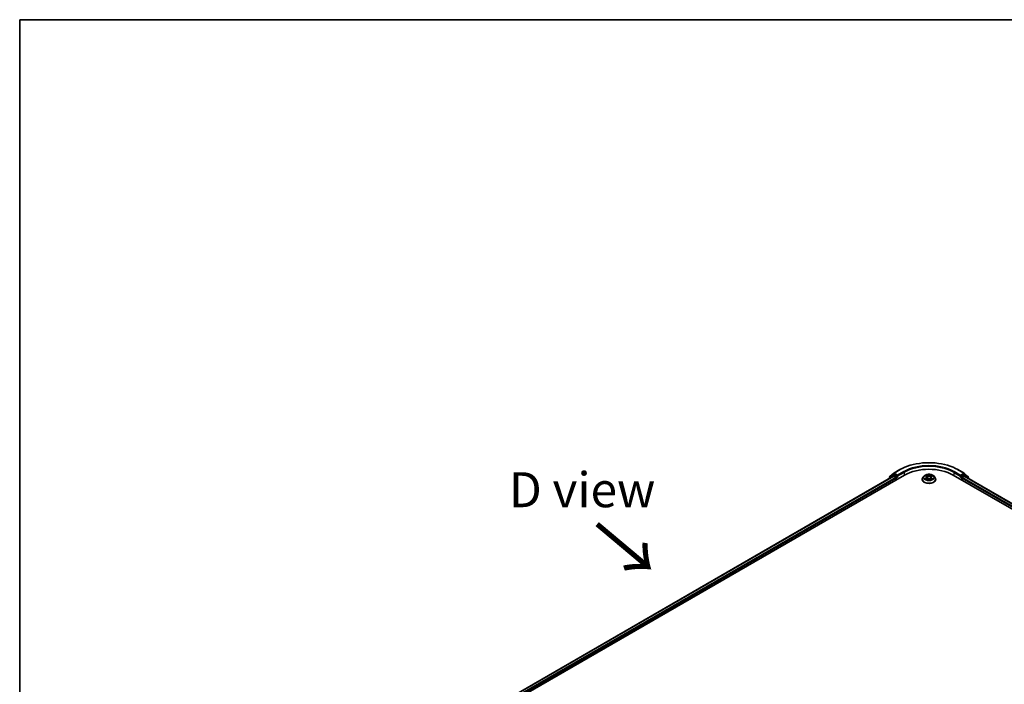
# Model space of a CAD drawing. Units: millimetres. Extents: x 7 to 8268, y 4 to 1971.
# Drawn here: x 7 to 42, y 121 to 144 of the extents above; entities that cross this region are included whole.
import ezdxf

# ---------------------------------------------------------------- set-up
doc = ezdxf.new("R2010")
doc.units = ezdxf.units.MM
doc.header["$LTSCALE"] = 0.5
for name, color, linetype, lineweight in [('Border (ISO)', 7, 'Continuous', 35), ('Symbol (ISO)', 7, 'Continuous', 18), ('Visible (ISO)', 7, 'Continuous', 35), ('Visible Narrow (ISO)', 7, 'Continuous', 25)]:
    doc.layers.add(name, color=color, linetype=linetype, lineweight=lineweight)
doc.styles.add('Note Text (TK)', font='MS PGothic.ttf')

# ---------------------------------------------------------------- blocks, each defined once
blk = doc.blocks.new('Borders tk図枠')
at = {"layer": 'Border (ISO)'}
for q in [(405.5, 289), (14.5, 8)]:
    blk.add_line((14.5, 289), q, dxfattribs=at)

msp = doc.modelspace()

# ---------------------------------------------------------------- linework, layer by layer
at = {"layer": 'Visible (ISO)'}
for p, q in [((38.4581, 128.3049), (38.6761, 128.4308)), ((40.7469, 128.4308), (40.965, 128.3049)), ((19.9891, 117.3504), (38.8453, 128.237)), ((20.1801, 117.6501), (38.4404, 128.1927)), ((38.2782, 128.1085), (38.2782, 128.099)), ((38.4196, 128.2347), (38.2875, 128.1279)), ((38.3077, 128.1442), (38.3077, 128.1718)), ((38.317, 128.1912), (38.4549, 128.3027)), ((38.4228, 128.2369), (38.464, 128.2607)), ((38.4529, 128.1914), (38.5153, 128.1554)), ((38.5743, 128.203), (38.4765, 128.2594)), ((38.533, 128.1248), (38.533, 128.0567)), ((38.5919, 128.1928), (38.5919, 128.2336)), ((38.5963, 128.1818), (38.5971, 128.1814)), ((39.4699, 128.0839), (39.4699, 128.0867)), ((39.5406, 128.2037), (39.4993, 128.1575)), ((39.5844, 128.2109), (39.6184, 128.1893)), ((39.6188, 128.084), (39.657, 128.104)), ((39.6385, 128.1612), (39.6453, 128.0979)), ((39.7599, 128.102), (39.7954, 128.0809)), ((39.7845, 128.1556), (39.7777, 128.0915)), ((39.8081, 128.1857), (39.8449, 128.2063)), ((39.8824, 128.2037), (39.9238, 128.1575)), ((39.9532, 128.0839), (39.9532, 128.0867)), ((40.5777, 128.237), (63.5587, 114.969)), ((40.8259, 128.1814), (40.8267, 128.1818)), ((40.8311, 128.2336), (40.8311, 128.1928)), ((40.9465, 128.2594), (40.8488, 128.203)), ((40.89, 128.0567), (40.89, 128.1248)), ((40.9077, 128.1554), (40.9702, 128.1914)), ((41.0003, 128.2369), (40.959, 128.2607)), ((40.9682, 128.3027), (41.1061, 128.1912)), ((40.9827, 128.1927), (63.3678, 115.2686)), ((41.1356, 128.1279), (41.0035, 128.2347)), ((41.1154, 128.1718), (41.1154, 128.1442)), ((41.1449, 128.099), (41.1449, 128.1085))]:
    msp.add_line(p, q, dxfattribs=at)
for centre, start, end in [((38.3032, 128.1085), 128.94828, 180), ((38.3327, 128.1718), 128.94828, 180), ((38.4353, 128.2152), 120, 128.94828), ((38.4706, 128.2833), 120, 128.94828), ((40.9525, 128.2833), 51.05172, 60), ((40.9878, 128.2152), 51.05172, 60), ((41.0904, 128.1718), 0, 51.05172), ((41.1199, 128.1085), 0, 51.05172)]:
    msp.add_arc(centre, 0.025, start, end, dxfattribs=at)
for centre, major_axis, start_param, end_param in [((39.7115, 127.7369), (1.225, 0), 0.7853982, 2.3561945), ((38.4529, 128.171), (-0.0125, 0.0217), 5.4977871, 6.2831853), ((38.4765, 128.239), (-0.0125, 0.0217), 5.4977871, 6.2831853), ((38.5153, 128.135), (-0.0125, 0.0217), 3.9269908, 5.4977871), ((38.6096, 128.203), (-0.0125, -0.0217), 5.4977871, 7.0685835), ((40.8134, 128.203), (0.0125, -0.0217), 5.4977871, 7.0685835), ((40.9077, 128.135), (-0.0125, -0.0217), 3.9269908, 5.4977871), ((40.9465, 128.239), (0.0125, 0.0217), 0, 0.7853982), ((40.9702, 128.171), (0.0125, 0.0217), 0, 0.7853982)]:
    msp.add_ellipse(centre, major_axis=major_axis, ratio=0.5773503, start_param=start_param, end_param=end_param, dxfattribs=at)
for points, knots in [([(38.6761, 128.4308), (38.7852, 128.4938), (38.9111, 128.5465), (39.1844, 128.6269), (39.3318, 128.6546), (39.6341, 128.6822), (39.789, 128.6822), (40.0913, 128.6546), (40.2387, 128.6269), (40.512, 128.5465), (40.6379, 128.4938), (40.7469, 128.4308)], [3.1415927, 3.1415927, 3.1415927, 3.1415927, 3.4557519, 3.4557519, 3.7699112, 3.7699112, 4.0840704, 4.0840704, 4.3982297, 4.3982297, 4.712389, 4.712389, 4.712389, 4.712389]), ([(38.5743, 128.203), (38.5765, 128.2017), (38.5789, 128.1998), (38.5834, 128.1953), (38.5855, 128.1927), (38.5886, 128.189), (38.5897, 128.1877), (38.592, 128.1852), (38.5931, 128.1842), (38.5949, 128.1827), (38.5956, 128.1822), (38.5963, 128.1818)], [0.185147228, 0.185147228, 0.185147228, 0.185147228, 0.196528423, 0.196528423, 0.207909617, 0.207909617, 0.213859594, 0.213859594, 0.21980957, 0.21980957, 0.223874943, 0.223874943, 0.223874943, 0.223874943]), ([(39.4993, 128.1575), (39.4956, 128.1534), (39.4922, 128.1491), (39.486, 128.1402), (39.4832, 128.1357), (39.4785, 128.1263), (39.4765, 128.1215), (39.4732, 128.1118), (39.4719, 128.1068), (39.4703, 128.0968), (39.4699, 128.0918), (39.4699, 128.0867)], [0.3403517, 0.3403517, 0.3403517, 0.3403517, 0.43586503, 0.43586503, 0.53137835, 0.53137835, 0.62689167, 0.62689167, 0.72240499, 0.72240499, 0.81791831, 0.81791831, 0.81791831, 0.81791831]), ([(39.4699, 128.0839), (39.4699, 128.069), (39.4738, 128.0542), (39.489, 128.0257), (39.5006, 128.0122), (39.5305, 127.9876), (39.5491, 127.9766), (39.5911, 127.9588), (39.6145, 127.9519), (39.6638, 127.9429), (39.6896, 127.9407), (39.7412, 127.9412), (39.7668, 127.9438), (39.8155, 127.9538), (39.8385, 127.9611), (39.8796, 127.9797), (39.8977, 127.991), (39.9268, 128.0167), (39.9379, 128.0311), (39.9504, 128.0585), (39.9532, 128.0712), (39.9532, 128.0839)], [0.8179183, 0.8179183, 0.8179183, 0.8179183, 1.1176289, 1.1176289, 1.4300399, 1.4300399, 1.7545329, 1.7545329, 2.0802609, 2.0802609, 2.4050113, 2.4050113, 2.7293662, 2.7293662, 3.0542003, 3.0542003, 3.3799977, 3.3799977, 3.7039127, 3.7039127, 3.959511, 3.959511, 3.959511, 3.959511]), ([(39.8824, 128.2037), (39.8722, 128.2151), (39.8592, 128.2251), (39.8286, 128.2423), (39.8107, 128.2494), (39.7724, 128.2597), (39.752, 128.263), (39.7105, 128.2655), (39.6895, 128.2648), (39.6489, 128.2594), (39.6293, 128.2547), (39.5932, 128.2417), (39.5768, 128.2334), (39.5545, 128.2174), (39.547, 128.2108), (39.5406, 128.2037)], [4.4370776, 4.4370776, 4.4370776, 4.4370776, 4.7580905, 4.7580905, 5.0925191, 5.0925191, 5.4255966, 5.4255966, 5.75691, 5.75691, 6.0886459, 6.0886459, 6.4226239, 6.4226239, 6.623537, 6.623537, 6.623537, 6.623537]), ([(39.5952, 128.102), (39.5966, 128.1007), (39.5981, 128.0995), (39.6014, 128.097), (39.6031, 128.0957), (39.6069, 128.0932), (39.6089, 128.092), (39.6131, 128.0895), (39.6154, 128.0883), (39.6189, 128.0866), (39.6201, 128.086), (39.6214, 128.0854)], [1.39288729, 1.39288729, 1.39288729, 1.39288729, 1.46318673, 1.46318673, 1.53348616, 1.53348616, 1.6037856, 1.6037856, 1.67408503, 1.67408503, 1.71030455, 1.71030455, 1.71030455, 1.71030455]), ([(39.6385, 128.1612), (39.6383, 128.1633), (39.6378, 128.1655), (39.6364, 128.1696), (39.6354, 128.1717), (39.6331, 128.1756), (39.6317, 128.1775), (39.6285, 128.1812), (39.6267, 128.1829), (39.6228, 128.1862), (39.6207, 128.1878), (39.6184, 128.1893)], [4.02141432, 4.02141432, 4.02141432, 4.02141432, 4.1561186, 4.1561186, 4.29082287, 4.29082287, 4.42552714, 4.42552714, 4.56023142, 4.56023142, 4.69493569, 4.69493569, 4.69493569, 4.69493569]), ([(39.7599, 128.102), (39.7545, 128.1052), (39.7483, 128.1079), (39.735, 128.1121), (39.7277, 128.1135), (39.7129, 128.1152), (39.7053, 128.1153), (39.6903, 128.1143), (39.683, 128.1131), (39.6692, 128.1094), (39.6627, 128.107), (39.657, 128.104)], [4.7298423, 4.7298423, 4.7298423, 4.7298423, 5.0370202, 5.0370202, 5.3441982, 5.3441982, 5.6513761, 5.6513761, 5.9585541, 5.9585541, 6.265732, 6.265732, 6.265732, 6.265732]), ([(39.8081, 128.1857), (39.8054, 128.1842), (39.803, 128.1826), (39.7984, 128.1792), (39.7963, 128.1773), (39.7926, 128.1734), (39.7909, 128.1714), (39.7882, 128.1671), (39.787, 128.1649), (39.7853, 128.1603), (39.7848, 128.158), (39.7845, 128.1556)], [0.01745329, 0.01745329, 0.01745329, 0.01745329, 0.16516563, 0.16516563, 0.31287796, 0.31287796, 0.46059029, 0.46059029, 0.60830263, 0.60830263, 0.75601496, 0.75601496, 0.75601496, 0.75601496]), ([(39.7937, 128.0819), (39.7954, 128.0826), (39.7971, 128.0833), (39.8012, 128.0851), (39.8036, 128.0862), (39.8082, 128.0886), (39.8104, 128.0898), (39.8146, 128.0922), (39.8166, 128.0935), (39.8203, 128.0959), (39.822, 128.0972), (39.8236, 128.0985)], [2.99350644, 2.99350644, 2.99350644, 2.99350644, 3.03864202, 3.03864202, 3.10864415, 3.10864415, 3.17864628, 3.17864628, 3.24864841, 3.24864841, 3.31865054, 3.31865054, 3.31865054, 3.31865054]), ([(39.9532, 128.0867), (39.9532, 128.0918), (39.9528, 128.0968), (39.9511, 128.1068), (39.9499, 128.1118), (39.9466, 128.1215), (39.9446, 128.1263), (39.9398, 128.1357), (39.9371, 128.1402), (39.9309, 128.1491), (39.9275, 128.1534), (39.9238, 128.1575)], [3.95951097, 3.95951097, 3.95951097, 3.95951097, 4.05502429, 4.05502429, 4.15053761, 4.15053761, 4.24605094, 4.24605094, 4.34156426, 4.34156426, 4.43707758, 4.43707758, 4.43707758, 4.43707758]), ([(40.8267, 128.1818), (40.8274, 128.1822), (40.8282, 128.1827), (40.8299, 128.1842), (40.8311, 128.1852), (40.8333, 128.1877), (40.8345, 128.189), (40.8375, 128.1927), (40.8397, 128.1953), (40.8442, 128.1998), (40.8466, 128.2017), (40.8488, 128.203)], [0.022988029, 0.022988029, 0.022988029, 0.022988029, 0.027053401, 0.027053401, 0.033003378, 0.033003378, 0.038953354, 0.038953354, 0.050334548, 0.050334548, 0.061715743, 0.061715743, 0.061715743, 0.061715743])]:
    msp.add_open_spline(points, degree=3, knots=knots, dxfattribs=at)
at = {"layer": 'Visible Narrow (ISO)'}
for p, q in [((38.4706, 128.3037), (38.6886, 128.4296)), ((38.81, 128.3595), (38.5919, 128.2336)), ((38.5919, 128.1928), (38.8276, 128.3289)), ((38.8276, 128.3289), (38.8276, 128.2268)), ((40.5954, 128.3289), (40.8311, 128.1928)), ((40.5954, 128.3289), (40.5954, 128.2268)), ((40.8311, 128.2336), (40.6131, 128.3595)), ((40.7344, 128.4296), (40.9525, 128.3037)), ((20.1874, 117.6458), (38.4529, 128.1914)), ((38.5153, 128.1554), (20.2488, 117.6092)), ((20.2661, 117.5783), (38.533, 128.1248)), ((38.3072, 128.1157), (38.4176, 128.205)), ((38.315, 128.1616), (38.4529, 128.2731)), ((38.315, 128.1501), (38.315, 128.1616)), ((38.4176, 128.205), (38.4397, 128.1923)), ((38.4353, 128.2356), (38.4765, 128.2594)), ((38.533, 128.1792), (38.4353, 128.2356)), ((38.4529, 128.2731), (38.4765, 128.2594)), ((38.5919, 128.2336), (38.4706, 128.3037)), ((38.5743, 128.203), (38.533, 128.1792)), ((38.5507, 128.1486), (38.6096, 128.1826)), ((38.5507, 128.0669), (38.5507, 128.1486)), ((39.6129, 128.1321), (39.5663, 128.106)), ((39.5725, 128.217), (39.6161, 128.1891)), ((39.5865, 128.1108), (39.6158, 128.1272)), ((39.6108, 128.0785), (39.659, 128.1037)), ((39.6158, 128.1272), (39.6187, 128.0867)), ((39.6653, 128.2157), (39.62, 128.2426)), ((39.6338, 128.2279), (39.6623, 128.2109)), ((39.6623, 128.2109), (39.6579, 128.152)), ((39.7578, 128.1018), (39.803, 128.0749)), ((39.8123, 128.239), (39.7641, 128.2139)), ((39.7669, 128.209), (39.7972, 128.2248)), ((39.7669, 128.209), (39.771, 128.1499)), ((39.8039, 128.1237), (39.8009, 128.085)), ((39.8039, 128.1237), (39.8313, 128.1062)), ((39.8505, 128.1006), (39.8069, 128.1284)), ((39.8102, 128.1855), (39.8568, 128.2116)), ((40.8134, 128.1826), (40.8724, 128.1486)), ((40.9525, 128.3037), (40.8311, 128.2336)), ((40.89, 128.1792), (40.8488, 128.203)), ((40.8724, 128.1486), (40.8724, 128.0669)), ((40.9878, 128.2356), (40.89, 128.1792)), ((40.89, 128.1248), (63.2818, 115.1969)), ((63.299, 115.2278), (40.9077, 128.1554)), ((40.9465, 128.2594), (40.9702, 128.2731)), ((40.9465, 128.2594), (40.9878, 128.2356)), ((40.9702, 128.2731), (41.1081, 128.1616)), ((40.9702, 128.1914), (63.3604, 115.2644)), ((40.9834, 128.1923), (41.0055, 128.205)), ((41.0055, 128.205), (41.1159, 128.1157)), ((41.1081, 128.1616), (41.1081, 128.1501))]:
    msp.add_line(p, q, dxfattribs=at)
for centre, major_axis, ratio, start_param, end_param in [((39.7115, 127.839), (1.4466, 0), 0.5773503, 0.7853982, 2.3561945), ((38.6886, 128.4092), (-0.0125, 0.0217), 0.5773503, 5.4977871, 6.2831853), ((39.7115, 127.839), (-1.275, 0), 0.5773503, 3.9269908, 5.4977871), ((38.81, 128.3391), (-0.0125, 0.0217), 0.5773503, 3.9269908, 5.4977871), ((39.7115, 127.8186), (1.25, 0), 0.5773503, 0.7853982, 2.3561945), ((40.6131, 128.3391), (0.0125, 0.0217), 0.5773503, 0.7853982, 2.3561945), ((40.7344, 128.4092), (0.0125, 0.0217), 0.5773503, 0, 0.7853982), ((38.3032, 128.1085), (-0.025, 0), 0.5773503, 0, 0.5382514), ((38.3032, 128.1085), (-0.0157, 0.0194), 0.8131434, 0, 1.2688679), ((38.3327, 128.1718), (-0.025, 0), 0.5773503, 0, 0.7853982), ((38.3327, 128.1718), (-0.0157, 0.0194), 0.8131434, 0, 1.4434523), ((38.4353, 128.2152), (-0.0157, 0.0194), 0.8131434, 0, 1.4434523), ((38.4353, 128.2152), (-0.0125, -0.0217), 0.5773503, 3.9269908, 5.4977871), ((38.4353, 128.2152), (-0.0125, 0.0217), 0.5773503, 5.4977871, 6.2831853), ((38.4706, 128.2833), (-0.0157, 0.0194), 0.8131434, 0, 1.4434523), ((38.4706, 128.2833), (-0.0125, -0.0217), 0.5773503, 3.9269908, 5.4977871), ((38.4706, 128.2833), (-0.0125, 0.0217), 0.5773503, 5.4977871, 6.2831853), ((38.533, 128.1588), (-0.0125, -0.0217), 0.5773503, 3.9269908, 5.204008), ((38.533, 128.1588), (0.025, 0), 0.5773503, 4.4332722, 5.4977871), ((38.533, 128.1588), (-0.0125, 0.0217), 0.5773503, 3.9269908, 5.4977871), ((39.7115, 128.0941), (-0.239, 0), 0.5773503, 5.8056187, 9.9023446), ((39.7115, 128.0867), (-0.2417, 0), 0.5773503, 0, 3.1415927), ((39.7115, 128.0839), (0.2417, 0), 0.5773503, 3.1415927, 6.2831853), ((39.7115, 128.1526), (-0.1924, 0), 0.5773503, 5.8056187, 9.9023446), ((39.7115, 128.1588), (0.1717, 0), 0.5773503, 3.7037861, 4.0851552), ((39.7115, 128.1588), (-0.1717, 0), 0.5773503, 5.2745825, 5.6559515), ((39.5894, 128.1094), (-0.00085, -0.00408), 0.7631978, 4.5186245, 5.9138067), ((39.6018, 128.1005), (-0.00353, -0.00221), 0.7200567, 5.1307373, 5.8236716), ((39.5633, 128.1616), (0.0712, 0), 0.5773503, 5.4827203, 7.01861), ((39.6129, 128.1287), (0.00204, -0.00364), 0.5685862, 0.8800854, 2.3636153), ((39.7115, 128.1399), (0.1343, 0), 0.5773503, 2.1437742, 2.3935915), ((39.5633, 128.1585), (0.0753, 0), 0.5773503, 5.4827203, 6.3450887), ((39.6161, 128.1857), (0.00224, 0.00351), 0.6054697, 0, 0.8116653), ((39.6309, 128.2265), (-0.00346, -0.00233), 0.199765, 1.0655925, 2.4607747), ((39.6407, 128.2048), (-0.00403, -0.00106), 0.2161615, 3.8253063, 5.1807294), ((39.655, 128.1506), (-0.00403, -0.00106), 0.2161274, 3.8253, 5.1763459), ((39.659, 128.1003), (-0.00193, 0.00369), 0.5477893, 5.5215559, 6.2831853), ((39.7067, 128.0732), (0.0712, 0), 0.5773503, 0.7703313, 2.306221), ((39.6653, 128.2123), (-0.00213, -0.00358), 0.5859833, 3.9346386, 5.4181685), ((39.7164, 128.2412), (0.0753, 0), 0.5773503, 3.911924, 5.4478137), ((39.7164, 128.2443), (-0.0712, 0), 0.5773503, 0.7703313, 2.306221), ((39.7578, 128.0984), (0.00213, 0.00358), 0.5859833, 0, 0.793046), ((39.7641, 128.2105), (0.00193, -0.00369), 0.5477893, 0.8964333, 2.3799632), ((39.7737, 128.1484), (-0.004, 0.00116), 0.2299528, 4.1959358, 5.5469817), ((39.8597, 128.156), (-0.0712, 0), 0.5773503, 5.4827203, 7.01861), ((39.8597, 128.1529), (-0.0753, 0), 0.5773503, 6.221282, 7.01861), ((39.7893, 128.202), (-0.004, 0.00116), 0.2299853, 4.1915514, 5.5469746), ((39.7115, 128.1399), (0.1343, 0), 0.5773503, 0.6937798, 0.9327782), ((39.8, 128.2233), (-0.00335, 0.00248), 0.1696519, 0.724949, 2.1201312), ((39.7115, 128.1588), (0.1717, 0), 0.5773503, 5.2745825, 5.6559515), ((39.8069, 128.125), (-0.00224, -0.00351), 0.6054697, 3.9532579, 5.4367878), ((39.8102, 128.1821), (-0.00204, 0.00364), 0.5685862, 5.5052079, 6.2831853), ((39.7115, 128.1588), (-0.1717, 0), 0.5773503, 3.7037861, 4.0851552), ((39.8165, 128.0965), (-0.00355, 0.00218), 0.7391906, 3.6932072, 4.228023), ((39.8282, 128.1049), (0.00075, -0.0041), 0.7958198, 0.3530702, 1.7482524), ((40.89, 128.1588), (-0.0125, -0.0217), 0.5773503, 3.9269908, 5.4977871), ((40.89, 128.1588), (0.025, 0), 0.5773503, 3.9269908, 4.9915058), ((40.89, 128.1588), (-0.0125, 0.0217), 0.5773503, 4.22077, 5.4977871), ((40.9525, 128.2833), (0.0125, 0.0217), 0.5773503, 0, 0.7853982), ((40.9525, 128.2833), (-0.0125, 0.0217), 0.5773503, 3.9269908, 5.4977871), ((40.9525, 128.2833), (0.0157, 0.0194), 0.8131434, 4.839733, 6.2831853), ((40.9878, 128.2152), (0.0125, 0.0217), 0.5773503, 0, 0.7853982), ((40.9878, 128.2152), (-0.0125, 0.0217), 0.5773503, 3.9269908, 5.4977871), ((40.9878, 128.2152), (0.0157, 0.0194), 0.8131434, 4.839733, 6.2831853), ((41.0904, 128.1718), (0.0157, 0.0194), 0.8131434, 4.839733, 6.2831853), ((41.0904, 128.1718), (0.025, 0), 0.5773503, 5.4977871, 6.2831853), ((41.1199, 128.1085), (0.0157, 0.0194), 0.8131434, 5.0143174, 6.2831853), ((41.1199, 128.1085), (0.025, 0), 0.5773503, 5.7449339, 6.2831853)]:
    msp.add_ellipse(centre, major_axis=major_axis, ratio=ratio, start_param=start_param, end_param=end_param, dxfattribs=at)
msp.add_ellipse((39.7115, 128.1588), major_axis=(-0.1785, 0), ratio=0.5773503, dxfattribs=at)
for points, knots in [([(39.5865, 128.1108), (39.585, 128.1106), (39.5835, 128.1103), (39.5791, 128.1095), (39.5762, 128.1089), (39.571, 128.1075), (39.5686, 128.1068), (39.5663, 128.106)], [-0.032055974, -0.032055974, -0.032055974, -0.032055974, -0.02365019, -0.02365019, -0.010200936, -0.010200936, 0.000338329, 0.000338329, 0.000338329, 0.000338329]), ([(39.5663, 128.106), (39.5688, 128.1064), (39.5714, 128.1067), (39.5771, 128.107), (39.5801, 128.1069), (39.5846, 128.1064), (39.5861, 128.1061), (39.5875, 128.1058)], [-0.000338329, -0.000338329, -0.000338329, -0.000338329, 0.010200936, 0.010200936, 0.02365019, 0.02365019, 0.032055974, 0.032055974, 0.032055974, 0.032055974]), ([(39.5924, 128.2058), (39.5917, 128.2067), (39.5909, 128.2075), (39.5883, 128.2099), (39.5863, 128.2113), (39.5825, 128.2135), (39.5806, 128.2144), (39.5766, 128.2159), (39.5746, 128.2165), (39.5725, 128.217)], [0.001385484, 0.001385484, 0.001385484, 0.001385484, 0.005934038, 0.005934038, 0.0154285, 0.0154285, 0.023744988, 0.023744988, 0.032394303, 0.032394303, 0.032394303, 0.032394303]), ([(39.5725, 128.217), (39.5744, 128.2162), (39.5762, 128.2154), (39.5798, 128.2136), (39.5815, 128.2127), (39.5836, 128.2114), (39.584, 128.2112), (39.5844, 128.2109)], [-0.032394303, -0.032394303, -0.032394303, -0.032394303, -0.023744988, -0.023744988, -0.0154285, -0.0154285, -0.013529696, -0.013529696, -0.013529696, -0.013529696]), ([(39.5989, 128.1019), (39.5974, 128.1043), (39.5956, 128.1063), (39.5914, 128.1093), (39.589, 128.1103), (39.5865, 128.1108)], [0, 0, 0, 0, 0.014585063, 0.014585063, 0.028982846, 0.028982846, 0.028982846, 0.028982846]), ([(39.5875, 128.1058), (39.5897, 128.1054), (39.5918, 128.1045), (39.5942, 128.1028), (39.5947, 128.1024), (39.5952, 128.102)], [-0.028982846, -0.028982846, -0.028982846, -0.028982846, -0.014585063, -0.014585063, -0.010728527, -0.010728527, -0.010728527, -0.010728527]), ([(39.6204, 128.0849), (39.62, 128.0849), (39.6196, 128.0849), (39.618, 128.0848), (39.6169, 128.0844), (39.615, 128.0832), (39.6141, 128.0825), (39.6124, 128.0808), (39.6116, 128.0797), (39.6108, 128.0785)], [0.002908892, 0.002908892, 0.002908892, 0.002908892, 0.005934038, 0.005934038, 0.0154285, 0.0154285, 0.023744988, 0.023744988, 0.032394303, 0.032394303, 0.032394303, 0.032394303]), ([(39.6108, 128.0785), (39.6121, 128.0796), (39.6134, 128.0806), (39.6159, 128.0824), (39.6172, 128.0832), (39.6186, 128.0839), (39.6187, 128.084), (39.6188, 128.084)], [-0.032394303, -0.032394303, -0.032394303, -0.032394303, -0.023744988, -0.023744988, -0.0154285, -0.0154285, -0.014636923, -0.014636923, -0.014636923, -0.014636923]), ([(39.6338, 128.2279), (39.6325, 128.2292), (39.6313, 128.2306), (39.628, 128.2342), (39.6262, 128.2363), (39.6229, 128.2398), (39.6214, 128.2413), (39.62, 128.2426)], [-0.032055974, -0.032055974, -0.032055974, -0.032055974, -0.02365019, -0.02365019, -0.010200936, -0.010200936, 0.000338329, 0.000338329, 0.000338329, 0.000338329]), ([(39.62, 128.2426), (39.6209, 128.2412), (39.6217, 128.2395), (39.6238, 128.2353), (39.625, 128.2327), (39.6274, 128.2283), (39.6284, 128.2265), (39.6296, 128.2248)], [-0.000338329, -0.000338329, -0.000338329, -0.000338329, 0.010200936, 0.010200936, 0.02365019, 0.02365019, 0.032055974, 0.032055974, 0.032055974, 0.032055974]), ([(39.6296, 128.2248), (39.6316, 128.2218), (39.6334, 128.2187), (39.6365, 128.212), (39.6378, 128.2085), (39.6387, 128.2051)], [-0.028982846, -0.028982846, -0.028982846, -0.028982846, -0.014585063, -0.014585063, 0, 0, 0, 0]), ([(39.6437, 128.2061), (39.6427, 128.21), (39.6413, 128.2138), (39.638, 128.2211), (39.636, 128.2246), (39.6338, 128.2279)], [0, 0, 0, 0, 0.014585063, 0.014585063, 0.028982846, 0.028982846, 0.028982846, 0.028982846]), ([(39.6387, 128.2051), (39.6411, 128.196), (39.6434, 128.187), (39.6482, 128.169), (39.6506, 128.16), (39.653, 128.151)], [-0.068779854, -0.068779854, -0.068779854, -0.068779854, -0.034389927, -0.034389927, 0, 0, 0, 0]), ([(39.6579, 128.152), (39.6556, 128.161), (39.6532, 128.1701), (39.6484, 128.1881), (39.6461, 128.1971), (39.6437, 128.2061)], [0, 0, 0, 0, 0.034389927, 0.034389927, 0.068779854, 0.068779854, 0.068779854, 0.068779854]), ([(39.653, 128.151), (39.6564, 128.1381), (39.6603, 128.1254), (39.6654, 128.1114), (39.666, 128.1098), (39.6667, 128.1083)], [-0.098241255, -0.098241255, -0.098241255, -0.098241255, -0.049120627, -0.049120627, -0.042788618, -0.042788618, -0.042788618, -0.042788618]), ([(39.6708, 128.1097), (39.6702, 128.1112), (39.6696, 128.1128), (39.6648, 128.1267), (39.6611, 128.1393), (39.6579, 128.152)], [0.042845105, 0.042845105, 0.042845105, 0.042845105, 0.049120627, 0.049120627, 0.098241255, 0.098241255, 0.098241255, 0.098241255]), ([(39.771, 128.1499), (39.7675, 128.1373), (39.7635, 128.1248), (39.7579, 128.1099), (39.7568, 128.1071), (39.7557, 128.1043)], [0, 0, 0, 0, 0.049120627, 0.049120627, 0.060458125, 0.060458125, 0.060458125, 0.060458125]), ([(39.7595, 128.1023), (39.7608, 128.1052), (39.762, 128.1082), (39.768, 128.1234), (39.7722, 128.1359), (39.7759, 128.1486)], [-0.061153351, -0.061153351, -0.061153351, -0.061153351, -0.049120627, -0.049120627, 0, 0, 0, 0]), ([(39.7865, 128.2035), (39.7839, 128.1945), (39.7813, 128.1856), (39.7762, 128.1677), (39.7736, 128.1588), (39.771, 128.1499)], [0, 0, 0, 0, 0.034389927, 0.034389927, 0.068779854, 0.068779854, 0.068779854, 0.068779854]), ([(39.7759, 128.1486), (39.7785, 128.1576), (39.7811, 128.1665), (39.7864, 128.1843), (39.789, 128.1933), (39.7916, 128.2022)], [-0.068779854, -0.068779854, -0.068779854, -0.068779854, -0.034389927, -0.034389927, 0, 0, 0, 0]), ([(39.7972, 128.2248), (39.7948, 128.2216), (39.7927, 128.2182), (39.7891, 128.211), (39.7876, 128.2072), (39.7865, 128.2035)], [0, 0, 0, 0, 0.014491423, 0.014491423, 0.028982846, 0.028982846, 0.028982846, 0.028982846]), ([(39.7916, 128.2022), (39.7925, 128.2056), (39.7939, 128.209), (39.7972, 128.2155), (39.7992, 128.2187), (39.8014, 128.2215)], [-0.028982846, -0.028982846, -0.028982846, -0.028982846, -0.014491423, -0.014491423, 0, 0, 0, 0]), ([(39.803, 128.0749), (39.8022, 128.0764), (39.8014, 128.0777), (39.7993, 128.08), (39.7981, 128.081), (39.7959, 128.0816), (39.7951, 128.0817), (39.7943, 128.0816)], [-0.000338329, -0.000338329, -0.000338329, -0.000338329, 0.010200936, 0.010200936, 0.02365019, 0.02365019, 0.030110392, 0.030110392, 0.030110392, 0.030110392]), ([(39.7954, 128.0809), (39.7966, 128.0802), (39.7976, 128.0795), (39.8002, 128.0775), (39.8016, 128.0763), (39.803, 128.0749)], [-0.018115432, -0.018115432, -0.018115432, -0.018115432, -0.010200936, -0.010200936, 0.000338329, 0.000338329, 0.000338329, 0.000338329]), ([(39.8123, 128.239), (39.811, 128.238), (39.8097, 128.2368), (39.8071, 128.2345), (39.8059, 128.2333), (39.8031, 128.2306), (39.8016, 128.2291), (39.7992, 128.2267), (39.7982, 128.2257), (39.7972, 128.2248)], [-0.032394303, -0.032394303, -0.032394303, -0.032394303, -0.023744988, -0.023744988, -0.0154285, -0.0154285, -0.005934038, -0.005934038, 0, 0, 0, 0]), ([(39.8014, 128.2215), (39.8022, 128.2227), (39.8031, 128.2239), (39.8051, 128.227), (39.8062, 128.2289), (39.8081, 128.2322), (39.8089, 128.2337), (39.8106, 128.2365), (39.8115, 128.2379), (39.8123, 128.239)], [0, 0, 0, 0, 0.005934038, 0.005934038, 0.0154285, 0.0154285, 0.023744988, 0.023744988, 0.032394303, 0.032394303, 0.032394303, 0.032394303]), ([(39.8313, 128.1062), (39.8289, 128.1058), (39.8266, 128.1048), (39.8227, 128.102), (39.8209, 128.1001), (39.8195, 128.0978)], [0, 0, 0, 0, 0.014491423, 0.014491423, 0.028982846, 0.028982846, 0.028982846, 0.028982846]), ([(39.8236, 128.0985), (39.8238, 128.0986), (39.8239, 128.0987), (39.8259, 128.1001), (39.8279, 128.1009), (39.83, 128.1013)], [-0.015703585, -0.015703585, -0.015703585, -0.015703585, -0.014491423, -0.014491423, 0, 0, 0, 0]), ([(39.83, 128.1013), (39.8309, 128.1014), (39.8319, 128.1016), (39.8348, 128.1019), (39.8367, 128.102), (39.8406, 128.102), (39.8425, 128.1019), (39.8464, 128.1014), (39.8485, 128.1011), (39.8505, 128.1006)], [0, 0, 0, 0, 0.005934038, 0.005934038, 0.0154285, 0.0154285, 0.023744988, 0.023744988, 0.032394303, 0.032394303, 0.032394303, 0.032394303]), ([(39.8505, 128.1006), (39.8487, 128.1014), (39.8468, 128.102), (39.8433, 128.1032), (39.8415, 128.1037), (39.8379, 128.1047), (39.8361, 128.1052), (39.8332, 128.1058), (39.8322, 128.106), (39.8313, 128.1062)], [-0.032394303, -0.032394303, -0.032394303, -0.032394303, -0.023744988, -0.023744988, -0.0154285, -0.0154285, -0.005934038, -0.005934038, 0, 0, 0, 0]), ([(39.8568, 128.2116), (39.8542, 128.2111), (39.8517, 128.2104), (39.846, 128.2083), (39.843, 128.2068), (39.839, 128.2039), (39.8378, 128.2029), (39.8368, 128.2018)], [-0.000338329, -0.000338329, -0.000338329, -0.000338329, 0.010200936, 0.010200936, 0.02365019, 0.02365019, 0.02965122, 0.02965122, 0.02965122, 0.02965122]), ([(39.8449, 128.2063), (39.8465, 128.2072), (39.8481, 128.208), (39.8521, 128.2099), (39.8544, 128.2108), (39.8568, 128.2116)], [-0.017781909, -0.017781909, -0.017781909, -0.017781909, -0.010200936, -0.010200936, 0.000338329, 0.000338329, 0.000338329, 0.000338329])]:
    msp.add_open_spline(points, degree=3, knots=knots, dxfattribs=at)
for points in [[(39.6025, 128.0962), (39.6013, 128.0981), (39.6001, 128.1), (39.5989, 128.1019)], [(39.8195, 128.0978), (39.8187, 128.0965), (39.8179, 128.0952), (39.8171, 128.0938)]]:
    msp.add_open_spline(points, degree=3, dxfattribs=at)

# ---------------------------------------------------------------- block references
at = {"xscale": 0.5, "yscale": 0.5, "zscale": 0.5}
msp.add_blockref('Borders tk図枠', (0, 0), dxfattribs=at)

# ---------------------------------------------------------------- texts
at = {"layer": 'Symbol (ISO)', "color": 7, "insert": (27.3309, 127.7128), "char_height": 1.25, "attachment_point": 5, "line_spacing_factor": 1.5, "style": 'Note Text (TK)'}
msp.add_mtext('\\fＭＳ Ｐゴシック|b0|i0;D view', dxfattribs=at)
at = {"layer": 'Symbol (ISO)', "color": 7, "insert": (27.7602, 126.5263), "char_height": 2, "attachment_point": 4, "rotation": 320, "line_spacing_factor": 1.5, "style": 'Note Text (TK)'}
msp.add_mtext('\\fMS PGothic|b0|i0;{\\H2.0000;→}', dxfattribs=at)

doc.saveas('drawing.dxf')
